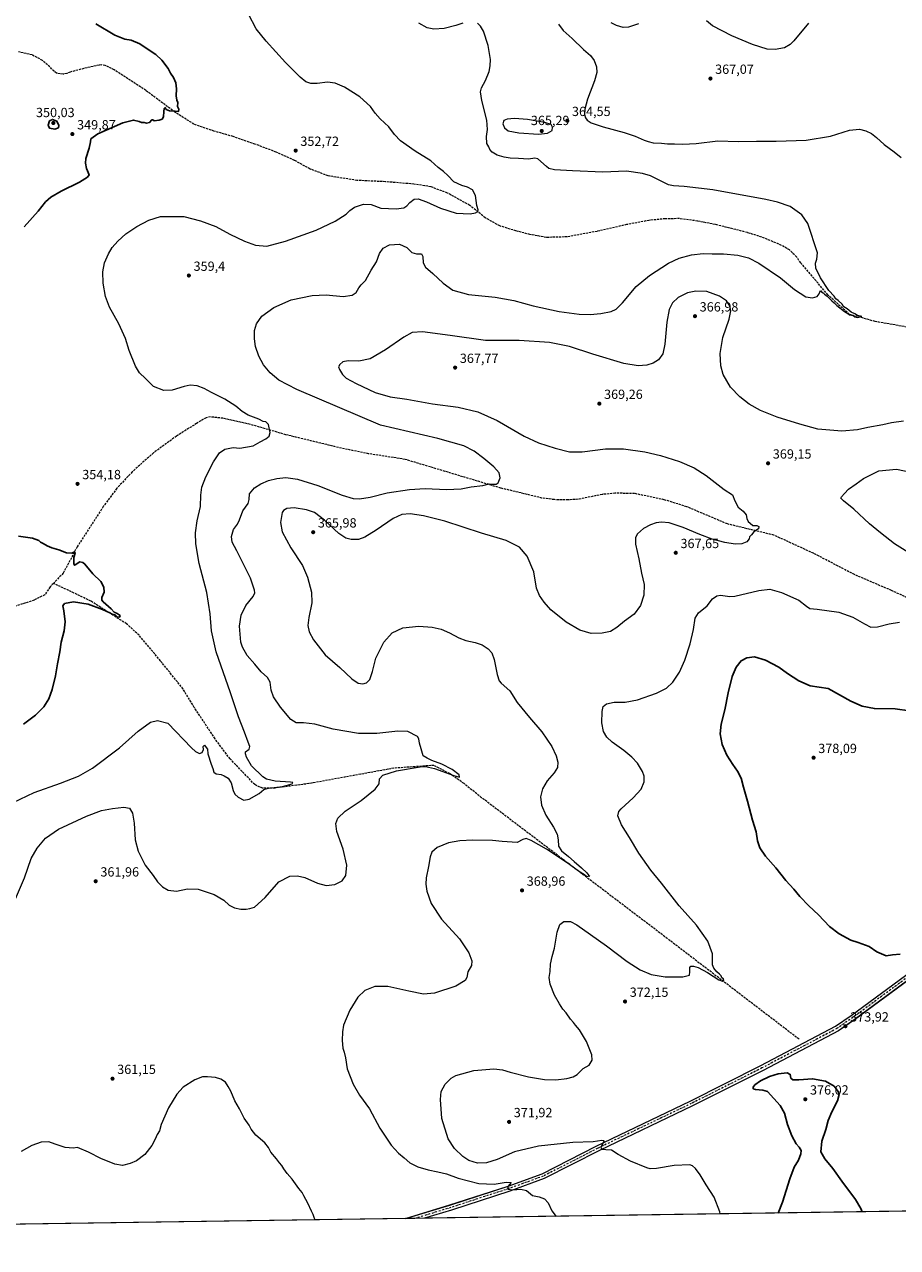
# Model space of a CAD drawing. Units: metres. Extents: x 600962 to 604419, y 4706032 to 4708395.
# Drawn here: x 602187 to 602845, y 4706032 to 4706953 of the extents above; entities that cross this region are included whole.
import ezdxf

# ---------------------------------------------------------------- set-up
doc = ezdxf.new("R2010")
doc.units = ezdxf.units.M
doc.header["$MEASUREMENT"] = 0
doc.linetypes.add('DGN Style 3', pattern=[2.307223, 1.648017, -0.659207])
doc.linetypes.add('DGN Style 4', pattern=[2.638475, 1.318413, -0.659207, 0.001648, -0.659207])
for name, color, linetype, lineweight in [('Comarca CxS', 21, 'Continuous', 0), ('Comunidad Autónoma CxS', 142, 'Continuous', 0), ('Corriente artificial lineal', 4, 'DGN Style 3', 13), ('Cultivos herbáceos CxS', 92, 'Continuous', 0), ('Curva de nivel maestra', 30, 'Continuous', 30), ('Curva de nivel normal', 30, 'Continuous', 0), ('Municipio CxS', 4, 'Continuous', 0), ('Núcleo urbano CxS', 7, 'Continuous', 0), ('Pista no pavimentada Cxs', 111, 'Continuous', 0), ('Pista no pavimentada eje', 91, 'DGN Style 4', 0), ('Provincia CxS', 1, 'Continuous', 0), ('Punto de cota en terreno', 7, 'Continuous', 0), ('Rótulo de punto de cota en terreno', 7, 'Continuous', 0)]:
    doc.layers.add(name, color=color, linetype=linetype, lineweight=lineweight)
doc.styles.add('Style-Arial', font='txt')

# ---------------------------------------------------------------- blocks, each defined once
blk = doc.blocks.new('*U6')
at = {"layer": 'Cultivos herbáceos CxS', "color": 92, "linetype": 'Continuous', "lineweight": 0}
blk.add_polyline3d([(603492.6127, 4706068.3647, 391.0056), (602149.6511, 4706048.5595, 360.4201)], dxfattribs=at)
blk = doc.blocks.new('5PATER')
at = {"layer": 'Núcleo urbano CxS', "linetype": 'Continuous', "lineweight": 0}
h = blk.add_hatch(color=51, dxfattribs=at)
edge = h.paths.add_edge_path()
edge.add_ellipse((0, 0), major_axis=(-0.11, -0.111), ratio=0.999422, start_angle=0, end_angle=360)
blk = doc.blocks.new('*U20')
at = {"layer": 'Pista no pavimentada Cxs', "color": 111, "linetype": 'Continuous', "lineweight": 0}
for points in [[(602139.7682, 4706048.4137, 360.0779), (602135.8968, 4706048.3566, 359.8685), (602132.4701, 4706053.4101, 359.8699), (602131.2001, 4706055.8501, 359.8541), (602118.2601, 4706077.2401, 360.2296), (602114.0101, 4706085.0801, 360.2738), (602112.1201, 4706089.7101, 360.4526), (602108.7301, 4706100.4201, 360.5319), (602106.1501, 4706110.2901, 360.6097), (602104.0301, 4706120.0601, 360.6573), (602100.4201, 4706139.6201, 360.8225), (602097.3801, 4706150.7401, 360.9597), (602095.4201, 4706156.7201, 360.8313), (602091.5301, 4706166.7701, 360.9646), (602087.3701, 4706175.4701, 361.0701), (602084.8601, 4706179.8001, 360.9994), (602065.8801, 4706206.9201, 360.9659), (602034.0801, 4706251.7601, 359.4736), (602025.3701, 4706262.0001, 359.168), (602005.0401, 4706284.0501, 358.5261), (601998.3501, 4706291.7501, 358.2015), (601985.9501, 4706307.4301, 357.5532), (601965.0701, 4706335.3101, 356.9504), (601951.8401, 4706350.2201, 356.6667), (601946.3901, 4706356.9901, 356.4663), (601940.7001, 4706365.1901, 356.1098), (601936.7201, 4706372.6501, 355.5736), (601932.9101, 4706382.2801, 354.8932), (601930.2801, 4706390.7201, 354.2672), (601928.0201, 4706400.8601, 353.4742), (601927.3501, 4706405.7901, 353.0058), (601926.9901, 4706414.0201, 352.1921), (601927.1601, 4706419.2601, 351.6759), (601928.9701, 4706439.2101, 349.7178), (601931.2901, 4706453.9801, 348.4955), (601933.3601, 4706470.2901, 347.2988), (601934.0901, 4706481.6401, 346.746), (601934.0601, 4706491.6301, 346.3492), (601932.9401, 4706513.2501, 345.708), (601930.3801, 4706545.9201, 344.628), (601927.6901, 4706570.6401, 343.9327), (601924.8901, 4706590.0801, 343.5293), (601922.1701, 4706604.6601, 343.3798), (601919.9901, 4706614.2901, 343.1877), (601906.2001, 4706668.5401, 342.5369), (601897.4001, 4706704.7101, 342.2214), (601893.4801, 4706713.9301, 342.2309), (601891.2601, 4706717.6601, 342.2323), (601880.3401, 4706730.7701, 342.0805), (601877.2301, 4706734.6901, 342.095), (601875.1301, 4706737.9801, 342.0998), (601874.0001, 4706740.7401, 342.1371), (601873.2301, 4706742.6001, 342.1774), (601871.1101, 4706749.7701, 342.4174), (601870.2401, 4706753.8201, 342.4866), (601869.6401, 4706758.7801, 342.582), (601869.5601, 4706768.6401, 342.8223), (601870.2601, 4706784.3401, 343.3414), (601874.1301, 4706823.5901, 344.5195), (601874.3001, 4706855.0401, 345.0412), (601874.3501, 4706876.1301, 345.523), (601875.2501, 4706896.1101, 345.64), (601876.5301, 4706905.0201, 345.5763), (601878.4501, 4706913.8101, 345.394), (601882.3401, 4706927.2101, 344.7396), (601888.0201, 4706945.6101, 344.0253), (601886.5801, 4706947.8001, 343.9714), (601893.6001, 4706950.2201, 344.0468), (601892.5501, 4706945.1401, 344.0985), (601886.2601, 4706925.9101, 344.7477), (601882.4601, 4706912.8001, 345.3888), (601880.6001, 4706904.2901, 345.5758), (601879.3701, 4706895.7301, 345.6522), (601878.4701, 4706874.9301, 345.4234), (601878.4301, 4706854.6901, 344.9487), (601878.4601, 4706828.4401, 344.4336), (601877.5601, 4706815.2901, 344.2192), (601874.3801, 4706784.0401, 343.4034), (601873.6901, 4706768.5701, 342.9547), (601873.7601, 4706759.1301, 342.7098), (601875.1501, 4706750.6901, 342.5031), (601877.1301, 4706744.0001, 342.4161), (601879.0901, 4706739.3601, 342.3085), (601880.5601, 4706737.1501, 342.2742), (601894.6501, 4706720.0401, 342.2518), (601897.2001, 4706715.7601, 342.2341), (601902.2301, 4706702.9601, 342.2166), (601910.2201, 4706669.5301, 342.714), (601924.0101, 4706615.2501, 343.4113), (601926.2101, 4706605.5001, 343.5459), (601928.9701, 4706590.7501, 343.7245), (601931.7901, 4706571.1501, 344.0394), (601934.4901, 4706546.3101, 344.7554), (601936.7201, 4706518.5101, 345.6035), (601938.1901, 4706491.7401, 346.4884), (601938.1601, 4706480.0901, 346.9585), (601936.9601, 4706465.1501, 347.7088), (601935.3801, 4706453.3801, 348.5711), (601933.0601, 4706438.6101, 349.828), (601931.2801, 4706419.0101, 351.5854), (601931.1201, 4706414.0401, 352.0805), (601931.4701, 4706406.2301, 352.9222), (601933.1201, 4706396.4201, 353.8228), (601934.8401, 4706389.7701, 354.4568), (601936.8101, 4706383.6801, 354.9268), (601940.4801, 4706374.3801, 355.6373), (601944.2201, 4706367.3501, 356.139), (601949.9501, 4706359.1401, 356.6261), (601955.0001, 4706352.8901, 356.8743), (601968.2701, 4706337.9301, 357.0089), (601989.2201, 4706309.9501, 357.4527), (602001.6301, 4706294.2701, 358.1995), (602003.5601, 4706292.1501, 358.3669), (602030.9401, 4706261.9501, 359.2759), (602037.3501, 4706254.2801, 359.5971), (602074.4501, 4706201.9201, 361.4691), (602088.3801, 4706181.9601, 361.3699), (602093.1201, 4706173.1401, 361.289), (602095.7401, 4706167.4301, 361.2272), (602099.3201, 4706158.1001, 361.2175), (602101.3301, 4706151.9301, 361.1702), (602104.4501, 4706140.5401, 361.1604), (602108.0801, 4706120.8701, 361.0972), (602110.1701, 4706111.2401, 360.9285), (602112.7001, 4706101.5701, 360.861), (602116.0101, 4706091.1301, 360.7272), (602117.9201, 4706086.5101, 360.6919), (602121.8501, 4706079.2801, 360.5604), (602128.2601, 4706068.5301, 360.2986), (602136.6301, 4706054.4801, 360.0913)], [(603138.7511, 4706447.0315, 375.9672), (603143.1081, 4706439.1045, 376.4238), (603139.2473, 4706441.0211, 376.2199), (603135.2785, 4706441.0871, 376.0798), (603132.5007, 4706439.4949, 376.0402), (603098.3091, 4706415.2317, 375.6842), (603039.7073, 4706370.7567, 376.1484), (602979.2427, 4706326.9623, 376.3202), (602876.3917, 4706250.2373, 374.7613), (602812.5335, 4706203.2537, 373.9173), (602800.5039, 4706194.8999, 373.8611), (602743.8245, 4706165.0685, 374.1785), (602690.5427, 4706138.2621, 373.1397), (602620.4759, 4706104.7545, 369.8405), (602578.9385, 4706083.5039, 366.7083), (602552.9137, 4706074.0839, 364.8964), (602509.0501, 4706059.7807, 362.8391), (602488.6662, 4706053.5591, 362.3517), (602474.268, 4706053.3468, 362.2247), (602507.8461, 4706063.5953, 363.0731), (602551.6127, 4706077.8671, 365.138), (602577.3405, 4706087.1795, 366.8642), (602618.0781, 4706108.0409, 369.9236), (602688.7807, 4706141.8533, 373.149), (602741.9939, 4706168.6253, 374.0912), (602798.4239, 4706198.3253, 373.8606), (602810.2069, 4706206.5079, 373.9382), (602874.0105, 4706253.4515, 374.9385), (602976.8735, 4706330.1853, 376.0084), (603037.3247, 4706373.9701, 375.915), (603095.9419, 4706418.4567, 375.5269), (603130.0381, 4706442.6521, 375.8285), (603131.3423, 4706443.7677, 375.8126), (603134.6831, 4706448.4293, 375.7205), (603135.6547, 4706454.0683, 375.5512)]]:
    blk.add_polyline3d(points, close=True, dxfattribs=at)

msp = doc.modelspace()

# ---------------------------------------------------------------- linework, layer by layer
at = {"layer": 'Comarca CxS', "color": 21, "linetype": 'Continuous', "lineweight": 0}
msp.add_3dface([(604419.23, 4706082.03), (600995.59, 4706031.54), (600962.06, 4708344.77), (604384.56, 4708395.27)], dxfattribs=at)
at = {"layer": 'Comunidad Autónoma CxS', "color": 142, "linetype": 'Continuous', "lineweight": 0}
msp.add_3dface([(604419.23, 4706082.03), (600995.59, 4706031.54), (600962.06, 4708344.77), (604384.56, 4708395.27)], dxfattribs=at)
at = {"layer": 'Corriente artificial lineal', "color": 4, "linetype": 'DGN Style 3', "lineweight": 13}
for points in [[(602859.14, 4706723.98, 362.28), (602828.29, 4706729.39, 361.22), (602808.81, 4706734.8, 360.37), (602792.58, 4706749.41, 360.04), (602772.55, 4706773.23, 359.01), (602772.12, 4706773.59, 359.03), (602769.1, 4706777.94, 359.11), (602763.71, 4706783.32, 359.06), (602757.71, 4706786.78, 358.97), (602744.9, 4706792.17, 358.81), (602732.09, 4706796.44, 358.79), (602707.58, 4706802.54, 358.44), (602694.47, 4706805.08, 358.4), (602680.84, 4706806.93, 358.33), (602670.11, 4706806.81, 358.24), (602657.76, 4706805.6, 358.1), (602640.89, 4706802.39, 357.8), (602618.63, 4706797.35, 357.08), (602596.09, 4706793.17, 356.57), (602580.55, 4706792.72, 356.39), (602568.08, 4706795, 356.19), (602557.5, 4706797.69, 355.94), (602545.33, 4706801.42, 355.78), (602534.39, 4706807.54, 355.37), (602522.85, 4706816.92, 354.58), (602505.94, 4706826.21, 354.17), (602493.34, 4706830.96, 353.68), (602480.58, 4706832.95, 353.27), (602459.24, 4706834.72, 353), (602437.76, 4706835.76, 352.9), (602416.15, 4706839.13, 352.77), (602402.54, 4706844.32, 352.69), (602390.69, 4706850.81, 352.58), (602376.94, 4706857.02, 352.23), (602360.87, 4706863.1, 352.07), (602344.51, 4706868.75, 351.78), (602330.02, 4706872.94, 351.35), (602314.93, 4706878.04, 350.72), (602300.62, 4706887.16, 350.16), (602278.68, 4706903.46, 349.7), (602254.85, 4706919.04, 349.41), (602248.05, 4706922.44, 349.23), (602245.29, 4706922.75, 349.18), (602243.4, 4706922.62, 349.14), (602231.91, 4706920.1, 348.86), (602221.73, 4706917.42, 348.59), (602219.1, 4706916.28, 348.52), (602216.34, 4706915.72, 348.44), (602211.41, 4706916.49, 348.3), (602209.53, 4706917.95, 348.19), (602206.36, 4706921.32, 348.06), (602200.74, 4706926.16, 347.92), (602192.93, 4706930.29, 347.67), (602182.64, 4706932.55, 347.42)], [(602867.15, 4706514.55, 368.47), (602840.53, 4706526.67, 367.61), (602812.6, 4706538.66, 366.88), (602781.8, 4706554.73, 366.23), (602751.87, 4706568.4, 365.4), (602716.94, 4706576.81, 364.65), (602686.26, 4706589.84, 363.73), (602669.31, 4706595.06, 363.18), (602646.98, 4706599.74, 362.78), (602632.17, 4706600.01, 362.59), (602622.58, 4706599.07, 362.42), (602604.69, 4706595.43, 361.81), (602596.7, 4706594.92, 361.48), (602586.54, 4706595.15, 361.16), (602577.11, 4706596.38, 360.94), (602546.18, 4706603.85, 360.37), (602474.04, 4706625.48, 358.64), (602446.48, 4706629.77, 358.04), (602426.18, 4706633.86, 357.5), (602384.23, 4706644.08, 356.44), (602357.43, 4706651.84, 355.01), (602336.7, 4706656.51, 354.08), (602327.41, 4706657.46, 353.72), (602324.07, 4706656.9, 353.56), (602316.92, 4706652.61, 353.19), (602301.74, 4706643, 353.11), (602284.36, 4706630.36, 352.37), (602268.41, 4706616.11, 351.84), (602256.84, 4706603.72, 351.59), (602246.56, 4706589.86, 352.21), (602226.86, 4706559.53, 350.54), (602216.39, 4706539.71, 349.79), (602209.06, 4706532.08, 349.64)], [(602209.06, 4706532.08, 349.64), (602206.48, 4706529.39, 349.55), (602202.46, 4706523.32, 349.42), (602194.46, 4706519.44, 349.32), (602175.41, 4706513.13, 348.83)], [(602770.85, 4706188.51, 373.5), (602669.78, 4706265.77, 368.46), (602531.67, 4706370.54, 361.97), (602518.44, 4706381.13, 361.1), (602507.85, 4706388.54, 360.31), (602495.68, 4706394.89, 360.11), (602465.52, 4706392.77, 359.5), (602401.49, 4706381.13, 356.21), (602375.98, 4706377.82, 354.54), (602366.69, 4706377.75, 354.76), (602362.2, 4706379.53, 354.72), (602360.75, 4706380.41, 354.68), (602342.18, 4706399.73, 354.13), (602330.83, 4706414.92, 353.54), (602315.19, 4706438.57, 353.33), (602306.73, 4706452.44, 352.92), (602289.77, 4706473.63, 351.69), (602273.66, 4706492.93, 351.27), (602264.15, 4706501.57, 350.88), (602237.24, 4706518.68, 350.06), (602209.06, 4706532.08, 349.64)]]:
    msp.add_polyline3d(points, dxfattribs=at)
at = {"layer": 'Cultivos herbáceos CxS', "color": 92, "linetype": 'Continuous', "lineweight": 0, "extrusion": (-0.005097, -7.51675e-05, 0.999987), "elevation": -3062.18, "flags": 128}
msp.add_lwpolyline([(602962.34, 4706060.42), (602482.69, 4706053.34)], dxfattribs=at)
at = {"layer": 'Cultivos herbáceos CxS', "color": 92, "linetype": 'Continuous', "lineweight": 0, "extrusion": (-0.0056, -8.25843e-05, 0.999984), "elevation": -3400.12, "flags": 128}
msp.add_lwpolyline([(602466.85, 4706053.08), (602142.23, 4706048.29)], dxfattribs=at)
at = {"layer": 'Cultivos herbáceos CxS', "color": 92, "linetype": 'Continuous', "lineweight": 0, "extrusion": (-0.015538, -0.000228991, 0.999879), "elevation": -10076.65, "flags": 128}
msp.add_lwpolyline([(602414.37, 4706051.27), (602407.17, 4706051.16)], dxfattribs=at)
at = {"layer": 'Cultivos herbáceos CxS', "color": 92, "linetype": 'Continuous', "lineweight": 0, "extrusion": (-0.012859, -0.000189702, 0.999917), "elevation": -8277.87, "flags": 128}
msp.add_lwpolyline([(602443.51, 4706052.07), (602436.31, 4706051.97)], dxfattribs=at)
at = {"layer": 'Curva de nivel maestra', "color": 30, "linetype": 'Continuous', "lineweight": 30, "flags": 128}
for points, elevation in [([(602187.08, 4706800.79), (602197.51, 4706812.55), (602203.12, 4706819.65), (602207.16, 4706823.19), (602214.95, 4706827.57), (602228.69, 4706834.46), (602234.73, 4706838.22), (602235.88, 4706839.86), (602233.9, 4706844.66), (602233.29, 4706848.64), (602233.52, 4706852.34), (602235.9, 4706860.01), (602237.01, 4706864.68), (602237.19, 4706867.01), (602242.57, 4706870.71), (602261.39, 4706879.2), (602269.38, 4706881.15), (602273.58, 4706880.12), (602275.46, 4706879.27), (602277.46, 4706879.27), (602279.16, 4706878.87), (602281.53, 4706879.41), (602283.08, 4706881.27), (602283.85, 4706881.45), (602285.06, 4706880.53), (602288.71, 4706881.02), (602290.97, 4706881.98), (602291.87, 4706883.72), (602292.33, 4706887.7), (602292.36, 4706889.88), (602293.12, 4706890.62), (602294.08, 4706889.18), (602296.5, 4706888.08), (602300.72, 4706887.92), (602303.21, 4706887.65), (602303.54, 4706889.47), (602302.64, 4706891.45), (602302.84, 4706894.48), (602302.12, 4706896.26), (602301.46, 4706899.48), (602301.73, 4706904.71), (602301.21, 4706909.23), (602299.43, 4706913.24), (602297.21, 4706916.51), (602295.41, 4706919.94), (602290.78, 4706926.33), (602286.21, 4706930.6), (602281.81, 4706933.48), (602274.08, 4706938.69), (602267.6, 4706941.45), (602262.87, 4706942.29), (602255.33, 4706945.24), (602241, 4706953.61)], 350), ([(602210.03, 4706874.33), (602212.74, 4706875.45), (602213.21, 4706877.01), (602211.67, 4706880.38), (602208.22, 4706881.74), (602206.11, 4706880.5), (602205.17, 4706877.34), (602205.97, 4706875.15), (602210.03, 4706874.33)], 350), ([(602186.41, 4706425.99), (602195.5, 4706432.71), (602201.82, 4706439.1), (602205.45, 4706445.09), (602208.16, 4706452.06), (602210.64, 4706462.28), (602212.02, 4706471.39), (602213.82, 4706480.42), (602214.94, 4706487.76), (602217.14, 4706496.28), (602217.99, 4706503.14), (602217, 4706511.44), (602216.11, 4706515.04), (602217.49, 4706517), (602224.05, 4706518.05), (602235.17, 4706516.3), (602245.93, 4706512.48), (602249.26, 4706510.8), (602251.62, 4706509.83), (602253.25, 4706508.8), (602255.76, 4706507.98), (602257.14, 4706506.9), (602258.92, 4706506.68), (602259.31, 4706507.82), (602257.19, 4706509.37), (602254.83, 4706510.46), (602252.53, 4706512.75), (602246.6, 4706518.19), (602245.54, 4706519.5), (602245.44, 4706521.51), (602247.19, 4706525.45), (602247, 4706529.17), (602244.66, 4706533.36), (602238.83, 4706539.32), (602232.72, 4706546.59), (602231.3, 4706547.88), (602228.97, 4706548.21), (602225.52, 4706545.91), (602224.87, 4706545.7), (602224.34, 4706546.92), (602224.42, 4706551.54), (602225.33, 4706554.73), (602224.95, 4706555.7), (602222.88, 4706554.88), (602218.88, 4706554.96), (602213.21, 4706557.39), (602207.73, 4706558.9), (602204.29, 4706560.32), (602201.37, 4706562.05), (602199.3, 4706563.03), (602197.92, 4706564.33), (602193.37, 4706566.1), (602182.7, 4706567.54)], 350), ([(602847.08, 4706252.5), (602841.41, 4706252.2), (602836.42, 4706251.35), (602829.42, 4706254.3), (602823.76, 4706258.29), (602815.42, 4706261.44), (602809.95, 4706263.3), (602801.09, 4706268.02), (602793.84, 4706273.54), (602785.54, 4706282.25), (602778.3, 4706289), (602771.52, 4706296.2), (602766.95, 4706301.63), (602761.02, 4706308.04), (602753.5, 4706317.56), (602745.7, 4706326.51), (602741.29, 4706332.68), (602739.62, 4706337.97), (602738.5, 4706344.85), (602735.76, 4706353.62), (602732.1, 4706367.91), (602729.02, 4706378.5), (602727.2, 4706385.27), (602724.61, 4706390.61), (602720.93, 4706395.6), (602716.56, 4706402.55), (602713.05, 4706410.7), (602711.41, 4706418.62), (602712.21, 4706425.99), (602714.94, 4706436.8), (602717.56, 4706449.52), (602720.58, 4706461.8), (602723.5, 4706468.94), (602727.14, 4706473.68), (602731.44, 4706476.06), (602737.42, 4706476.68), (602745.69, 4706474.24), (602755.75, 4706468.82), (602762.1, 4706464.23), (602770.77, 4706458.54), (602779.26, 4706454.86), (602792.78, 4706452.78), (602809.82, 4706443.19), (602818.5, 4706439.42), (602827.64, 4706437.74), (602843.34, 4706437.47), (602854.22, 4706436.02)], 375), ([(602818.43, 4706058.42), (602817.49, 4706060.9), (602813.42, 4706067.76), (602803.1, 4706081.52), (602796.39, 4706091), (602790.22, 4706098.41), (602787.4, 4706103.76), (602788.12, 4706111.81), (602791.01, 4706120.58), (602792.94, 4706127.16), (602795.63, 4706133.83), (602799.84, 4706142.16), (602801.08, 4706146.76), (602800.33, 4706149.24), (602797.22, 4706153.09), (602790.81, 4706156.86), (602781.01, 4706158.74), (602770.6, 4706157.92), (602766.14, 4706157.92), (602764.69, 4706159.08), (602764.22, 4706161.97), (602761.91, 4706163.11), (602755.11, 4706162.49), (602748.69, 4706160.52), (602741.77, 4706157.13), (602737.6, 4706154.17), (602736.29, 4706152.29), (602736.37, 4706151.22), (602738.16, 4706150.63), (602743.63, 4706150.25), (602747.14, 4706149.2), (602756.62, 4706138.68), (602759.86, 4706132.92), (602762.23, 4706124.29), (602765.37, 4706115.76), (602768.68, 4706109.74), (602771, 4706107.06), (602772.39, 4706104.78), (602772.32, 4706102.12), (602770.41, 4706097.27), (602767.3, 4706092.2), (602763.93, 4706083.23), (602758.4, 4706065.66), (602755.07, 4706057.49)], 375)]:
    msp.add_lwpolyline(points, dxfattribs=dict(at, elevation=elevation))
at = {"layer": 'Curva de nivel normal', "color": 30, "linetype": 'Continuous', "lineweight": 0, "flags": 128}
for points, elevation in [([(602178.82, 4706366.93), (602194.58, 4706374.46), (602214.42, 4706381.58), (602228.01, 4706386.82), (602238.52, 4706392.88), (602258.78, 4706408.04), (602272.84, 4706420.67), (602282.2, 4706427.44), (602287.53, 4706428.82), (602295.19, 4706426.62), (602313.01, 4706408.23), (602316.03, 4706405.47), (602319.21, 4706403.93), (602321.17, 4706404.56), (602322.09, 4706406.94), (602321.75, 4706409.1), (602322.98, 4706410.22), (602324.05, 4706408.3), (602325.03, 4706407), (602325.44, 4706403.62), (602327.78, 4706395.74), (602329.18, 4706392.66), (602329.81, 4706389.9), (602331.75, 4706388.47), (602335.5, 4706387.95), (602337.6, 4706386.9), (602340.83, 4706385.14), (602343.07, 4706381.7), (602344.46, 4706376), (602345.68, 4706373.11), (602348.33, 4706370.98), (602352.62, 4706368.78), (602356.51, 4706369.36), (602363.97, 4706373.76), (602367.66, 4706376.73), (602371.21, 4706377.72), (602381.67, 4706378.86), (602388.99, 4706380.9), (602389.52, 4706381.88), (602387.75, 4706382.18), (602376.01, 4706382.92), (602369.59, 4706384.56), (602366.75, 4706386.26), (602358.29, 4706394.53), (602354.4, 4706400.99), (602353.68, 4706403.64), (602353.82, 4706405.21), (602356.51, 4706407.1), (602357.07, 4706409.2), (602355.66, 4706412.49), (602353.04, 4706419.86), (602348.46, 4706431.43), (602342.34, 4706449.49), (602331.74, 4706480.5), (602328.13, 4706496.36), (602327.04, 4706509.22), (602324.53, 4706525.08), (602318.96, 4706547.07), (602316.26, 4706561.85), (602316.05, 4706570.14), (602317.38, 4706579.26), (602319.9, 4706590.03), (602320.01, 4706598.53), (602320.82, 4706604.65), (602323.9, 4706612.46), (602329.69, 4706623.77), (602334.3, 4706630.45), (602338.3, 4706633.28), (602344.57, 4706634.47), (602349.51, 4706633.85), (602359.51, 4706635.78), (602364.87, 4706638.83), (602369.08, 4706641.08), (602371.65, 4706642.99), (602372.37, 4706645.78), (602371.05, 4706651.74), (602369.16, 4706653.76), (602367.18, 4706654.13), (602363.76, 4706655.79), (602355.85, 4706658.82), (602351.25, 4706661.54), (602346.6, 4706665.48), (602338.26, 4706670.79), (602328.1, 4706675.96), (602322.69, 4706678.92), (602317.25, 4706680.93), (602312.17, 4706681.4), (602307.6, 4706680.46), (602298.52, 4706677.72), (602292.26, 4706677.45), (602284.33, 4706680.32), (602278.38, 4706686.45), (602273.79, 4706690.78), (602270.8, 4706695.65), (602266.14, 4706707.65), (602263.34, 4706716.51), (602258.4, 4706727.57), (602251.32, 4706740.27), (602248.39, 4706748.18), (602246.63, 4706758.36), (602246.17, 4706766.74), (602247.54, 4706773.54), (602250.41, 4706780.41), (602253.21, 4706785.16), (602257.48, 4706789.95), (602263.6, 4706795.38), (602271.79, 4706800.96), (602280.9, 4706805.85), (602289.75, 4706808.52), (602307.19, 4706808.57), (602319.75, 4706805.33), (602331.44, 4706800.98), (602341.87, 4706795.22), (602352.89, 4706790.01), (602361.27, 4706786.96), (602369.85, 4706786.2), (602383.91, 4706789.85), (602406.9, 4706798.29), (602421.32, 4706805.02), (602429.55, 4706810.35), (602432.44, 4706813.09), (602436, 4706815.53), (602442.66, 4706817.85), (602448.36, 4706817.46), (602455.76, 4706814.8), (602467.41, 4706814.26), (602473.06, 4706815.06), (602475.22, 4706816.45), (602477.49, 4706819.02), (602480.83, 4706821.48), (602483.82, 4706821.96), (602490.06, 4706819.59), (602500.68, 4706814.74), (602512.52, 4706811.06), (602523.04, 4706810.57), (602527.07, 4706811.18), (602528.85, 4706812.38), (602529.07, 4706813.52), (602528.07, 4706816.94), (602527.16, 4706824.36), (602524.87, 4706828.72), (602521.15, 4706830.69), (602516.66, 4706831.87), (602510.66, 4706834.62), (602506.21, 4706839.33), (602502.93, 4706842.48), (602499.06, 4706845.46), (602493.53, 4706850.54), (602481.71, 4706857.76), (602470.49, 4706865.67), (602465.92, 4706870.44), (602461.7, 4706876.22), (602455.29, 4706882.01), (602451.36, 4706886.34), (602447.94, 4706891.32), (602439.85, 4706898.69), (602428.43, 4706906), (602421.38, 4706909.13), (602415.6, 4706909.82), (602407.75, 4706908.83), (602403.1, 4706908.76), (602399.34, 4706910.07), (602394.86, 4706913.52), (602384, 4706924.49), (602369.29, 4706940.58), (602361.92, 4706950.01), (602356.08, 4706961.13)], 355), ([(602179.82, 4706292.58), (602187.23, 4706310.16), (602192.2, 4706324.62), (602196.7, 4706332.5), (602203.04, 4706339.94), (602212.88, 4706346.87), (602233.86, 4706356.71), (602245.14, 4706360.82), (602253.52, 4706362.43), (602262.08, 4706363.47), (602266.3, 4706362.56), (602268.54, 4706358.78), (602269.88, 4706351.44), (602270.74, 4706338.78), (602272.77, 4706330.12), (602278.09, 4706319.79), (602284.18, 4706311.79), (602287.48, 4706307.1), (602291.12, 4706303.29), (602295.51, 4706300.76), (602301.75, 4706300.06), (602309.97, 4706301.93), (602318, 4706301.59), (602330.14, 4706297.6), (602337.46, 4706293.24), (602341.34, 4706289.66), (602345.5, 4706287.5), (602350.27, 4706286.56), (602354.26, 4706286.58), (602357.06, 4706287.13), (602360.49, 4706288.16), (602368.69, 4706295.31), (602378.78, 4706307.12), (602387.18, 4706311.36), (602392.84, 4706311.74), (602398.5, 4706310.3), (602408, 4706306.13), (602414.5, 4706304.39), (602421, 4706305), (602426.55, 4706307.96), (602429.32, 4706311.94), (602430.16, 4706319.79), (602427.31, 4706331.78), (602422.61, 4706345.11), (602421.9, 4706351.05), (602423.38, 4706355), (602428.78, 4706360.37), (602440.83, 4706368.49), (602451.4, 4706377.09), (602454.37, 4706380.96), (602454.86, 4706384.68), (602457.3, 4706387.4), (602467.52, 4706390.84), (602485.48, 4706393.73), (602489.44, 4706393.94), (602496.24, 4706392.53), (602510.81, 4706387.23), (602515.11, 4706386.08), (602514.88, 4706387.68), (602509.58, 4706391.72), (602501.82, 4706395.77), (602494.17, 4706398.68), (602490.78, 4706400.3), (602487.66, 4706402.16), (602486.09, 4706407.46), (602484.98, 4706411.61), (602484.48, 4706415.02), (602483.41, 4706416.77), (602476.16, 4706420.43), (602468.49, 4706420.67), (602452.83, 4706418.89), (602438.96, 4706418.87), (602419.7, 4706422.1), (602405.99, 4706426.05), (602397.58, 4706427.06), (602391.86, 4706426.92), (602387.87, 4706429.45), (602380.15, 4706438.65), (602374.93, 4706446.46), (602373.2, 4706451.63), (602372.33, 4706457.53), (602370.39, 4706461.1), (602365.55, 4706465.41), (602360.84, 4706471.14), (602355, 4706477.8), (602351.45, 4706484.07), (602350.21, 4706487.84), (602349.26, 4706499.83), (602350.58, 4706508.12), (602354.04, 4706515.26), (602359.46, 4706522.09), (602360.74, 4706524.91), (602360.48, 4706526.82), (602357.48, 4706536.05), (602353.43, 4706544), (602347.25, 4706556.47), (602343.77, 4706563.06), (602343.13, 4706567.43), (602344.74, 4706572.74), (602347.73, 4706576.71), (602349.34, 4706579.96), (602351.69, 4706586.71), (602355.71, 4706592.34), (602356.59, 4706595.24), (602356.68, 4706599.56), (602360.45, 4706604.04), (602365.22, 4706607.06), (602371.13, 4706609.51), (602377.34, 4706611.14), (602384.22, 4706611.81), (602392.9, 4706610.7), (602408.25, 4706605.82), (602426.58, 4706598.5), (602434.86, 4706595.93), (602439.78, 4706595.76), (602447.62, 4706597.13), (602460.48, 4706600.17), (602477.33, 4706602.88), (602489.11, 4706603.49), (602505.13, 4706602.82), (602516.31, 4706603.22), (602523.88, 4706604.78), (602532.58, 4706605.83), (602537.33, 4706607.15), (602539.58, 4706606.74), (602542.6, 4706606.77), (602544.13, 4706607.81), (602545.55, 4706611.59), (602545.01, 4706615.25), (602540.81, 4706619.86), (602533.34, 4706626.13), (602526.01, 4706631.6), (602518.28, 4706635.82), (602498.65, 4706641.32), (602455.39, 4706651.28), (602392.46, 4706678.15), (602378.85, 4706685.3), (602372.25, 4706690.6), (602367.38, 4706696.82), (602363.82, 4706703.32), (602361.34, 4706710.45), (602360.45, 4706716.44), (602360.6, 4706722.65), (602362.06, 4706727.71), (602366.17, 4706733.33), (602375, 4706740.03), (602388.16, 4706745.72), (602403.94, 4706749.11), (602414.61, 4706749.44), (602427.4, 4706748.3), (602434.15, 4706749.15), (602437.24, 4706751.36), (602439.13, 4706754.7), (602440.98, 4706757.03), (602444.07, 4706760.36), (602448.42, 4706768.18), (602452.6, 4706774.31), (602454.75, 4706780.52), (602457.38, 4706784.72), (602462.19, 4706787.07), (602469.93, 4706787.8), (602475.22, 4706785.06), (602479.04, 4706781.45), (602482.54, 4706780.36), (602486.42, 4706780.47), (602487.51, 4706778.36), (602487.55, 4706773.68), (602489.39, 4706770.27), (602494.94, 4706765.6), (602502.7, 4706758.32), (602509.88, 4706753.04), (602521.91, 4706749.75), (602541.95, 4706747.84), (602555.91, 4706745.19), (602570.54, 4706741.24), (602590.08, 4706737.02), (602605.24, 4706735), (602613.43, 4706734.73), (602621.44, 4706735.39), (602629.37, 4706736.96), (602633.17, 4706738.63), (602637.74, 4706743.35), (602648.13, 4706755.69), (602658.18, 4706764.11), (602672.54, 4706773.36), (602680.44, 4706777.19), (602689.78, 4706779.64), (602698.5, 4706780.59), (602705.42, 4706780.31), (602713.83, 4706780.44), (602724.74, 4706779.28), (602732.86, 4706777.45), (602740.48, 4706773.41), (602756.89, 4706762.22), (602767.41, 4706753.62), (602775.95, 4706747.95), (602781.06, 4706747.18), (602784.59, 4706748.27), (602786, 4706750.22), (602787.1, 4706752.86), (602787.86, 4706751.81), (602789.13, 4706751.07), (602790.1, 4706750.04), (602791.95, 4706748.56), (602795.61, 4706744.88), (602797.44, 4706743.38), (602799.41, 4706741.35), (602805.03, 4706736.98), (602807.54, 4706735.5), (602808.85, 4706734.46), (602811.55, 4706733.83), (602812.9, 4706732.85), (602814.76, 4706732.38), (602818.3, 4706733.1), (602814.8, 4706734.04), (602812.86, 4706735.14), (602810.16, 4706736.49), (602807.13, 4706738.93), (602804.69, 4706740.36), (602803.4, 4706742.34), (602800.41, 4706745.35), (602798.66, 4706746.6), (602797.28, 4706748.55), (602793.26, 4706752.87), (602786.92, 4706762.19), (602783.63, 4706769.56), (602783.32, 4706773.25), (602784.28, 4706776.38), (602784.76, 4706781.03), (602777.6, 4706803.13), (602772.99, 4706809.73), (602764.15, 4706816.07), (602754.52, 4706819.38), (602745.77, 4706821.35), (602706.02, 4706828.65), (602684.29, 4706831.07), (602676.35, 4706831.52), (602672.61, 4706832.5), (602658.88, 4706839.1), (602653.02, 4706840.93), (602640.8, 4706842.69), (602623.11, 4706841.99), (602600.14, 4706843.06), (602586.53, 4706843.58), (602582.29, 4706844.78), (602580.52, 4706846.18), (602574.03, 4706851.92), (602571.76, 4706852.42), (602567.08, 4706851.84), (602559.42, 4706852.19), (602553.09, 4706852.52), (602548.62, 4706853.12), (602543.48, 4706854.84), (602539.71, 4706856.97), (602537.94, 4706859.01), (602537.04, 4706861.01), (602535.5, 4706863.66), (602535.28, 4706868.81), (602536.15, 4706874.01), (602535.52, 4706881.04), (602531.8, 4706895.98), (602530.86, 4706902.4), (602531.5, 4706905.44), (602534.49, 4706911.03), (602537.3, 4706917.76), (602538.18, 4706922.01), (602538.32, 4706926.75), (602536.63, 4706937.38), (602533.1, 4706948.13), (602530.9, 4706952.04), (602528.52, 4706954.21)], 360), ([(602517.54, 4706954.2), (602512.15, 4706952.39), (602503.48, 4706950.2), (602495.74, 4706949.67), (602490.55, 4706950.79), (602484.5, 4706954.34)], 360), ([(602589.57, 4706953.44), (602593.22, 4706948.64), (602599.8, 4706942.7), (602608.52, 4706934.48), (602613.66, 4706929.86), (602616.47, 4706926.09), (602618.27, 4706921.24), (602618.43, 4706917), (602616.62, 4706910.67), (602611.46, 4706897.03), (602609.45, 4706889.44), (602609.27, 4706885.37), (602609.91, 4706883), (602611.24, 4706881), (602614.29, 4706879.06), (602623.23, 4706876.01), (602639.03, 4706871.86), (602647.51, 4706869.01), (602654.12, 4706866.01), (602657.26, 4706865.1), (602660.85, 4706864.13), (602667.24, 4706863.8), (602671.73, 4706863.37), (602677.11, 4706863.34), (602683.41, 4706862.93), (602693.46, 4706863.52), (602709.76, 4706865.45), (602724.99, 4706864.98), (602738.8, 4706865.37), (602753.66, 4706865.34), (602776.16, 4706866.08), (602794.45, 4706869.03), (602808.95, 4706873.54), (602816.33, 4706874.28), (602821.1, 4706873.04), (602825.43, 4706870.99), (602829.25, 4706868.08), (602835.13, 4706862.69), (602842.62, 4706857.28), (602847.74, 4706853.04)], 365), ([(602649.79, 4706953.61), (602642.41, 4706951.26), (602638.27, 4706950.98), (602633.42, 4706952.41), (602629.42, 4706954.5)], 365), ([(602778.01, 4706954.21), (602766.98, 4706940.94), (602764.28, 4706938.13), (602760.03, 4706935.54), (602752.96, 4706934.44), (602746.79, 4706934.69), (602735.71, 4706938.06), (602720.28, 4706944.62), (602705.78, 4706952.32), (602701.12, 4706956)], 365), ([(602556.54, 4706882.41), (602550.83, 4706881.87), (602548.3, 4706880.77), (602547.57, 4706878.46), (602548.82, 4706875.29), (602551.64, 4706873.07), (602559.67, 4706871.46), (602574.58, 4706870.57), (602581.36, 4706871.22), (602584.72, 4706873.27), (602585.03, 4706875.79), (602584.02, 4706877.89), (602579.36, 4706879.39), (602566.17, 4706881.65), (602556.54, 4706882.41)], 365), ([(602849.55, 4706654.18), (602840.44, 4706653.08), (602833.98, 4706651.65), (602822.68, 4706649.46), (602814.88, 4706647.74), (602803.21, 4706646.76), (602785.1, 4706648.37), (602771.43, 4706652.04), (602754.43, 4706657.26), (602741.78, 4706662.36), (602733.38, 4706667.22), (602726.31, 4706672.58), (602719.29, 4706679.9), (602713.76, 4706689.58), (602711.86, 4706696.01), (602711.33, 4706705.28), (602713.4, 4706717.33), (602718.24, 4706731.05), (602719.57, 4706737.45), (602718.83, 4706741.14), (602716.14, 4706744.88), (602710.99, 4706748.37), (602701.34, 4706751.92), (602693.11, 4706752.36), (602686.91, 4706750.88), (602679.84, 4706747.37), (602675.42, 4706743.36), (602673.03, 4706738.44), (602671.26, 4706728.79), (602669.72, 4706712.38), (602668.18, 4706704.98), (602665.03, 4706700.59), (602661, 4706697.92), (602656.07, 4706696.45), (602649.68, 4706695.93), (602638.92, 4706697.83), (602615.41, 4706704.67), (602597.8, 4706710.56), (602582.9, 4706713.62), (602559.88, 4706715.06), (602534.58, 4706715.18), (602508, 4706718.8), (602487.22, 4706721.52), (602479.34, 4706721.2), (602473, 4706717.71), (602459.17, 4706707.99), (602447.69, 4706701.27), (602439.09, 4706699.52), (602431.1, 4706699.68), (602427.22, 4706699.01), (602424.88, 4706697.08), (602423.93, 4706695.18), (602424.48, 4706693.28), (602426.85, 4706689.5), (602429.73, 4706686.69), (602437.11, 4706682.58), (602451.55, 4706675.98), (602462.68, 4706672.61), (602475.21, 4706670.77), (602494.74, 4706667.3), (602514.12, 4706664.78), (602528.82, 4706661.44), (602543.48, 4706654.75), (602563.81, 4706643.08), (602574.54, 4706637.92), (602587.05, 4706633.84), (602597.97, 4706631.23), (602607.34, 4706631.12), (602625.02, 4706633.5), (602638.66, 4706633.5), (602654.59, 4706631.22), (602666.43, 4706628.54), (602680.78, 4706623.85), (602691.77, 4706619.16), (602700.9, 4706613.24), (602714.48, 4706602.74), (602720.82, 4706598.77), (602722.58, 4706594.26), (602725.06, 4706589.49), (602728.8, 4706586.37), (602731.14, 4706583.65), (602731.42, 4706581.05), (602732.48, 4706578.77), (602734.02, 4706577.32), (602736.13, 4706575.65), (602739.1, 4706575.64), (602740.61, 4706574.95), (602740.32, 4706573.24), (602736.75, 4706570.96), (602734.93, 4706568.62), (602733.56, 4706567.08), (602733.38, 4706565.54), (602731.53, 4706563.29), (602727.71, 4706561.87), (602722.77, 4706561.63), (602714.83, 4706562.75), (602705.44, 4706565.29), (602696.08, 4706568.79), (602683.47, 4706574.26), (602673.06, 4706577.58), (602667.28, 4706578.28), (602663.12, 4706577.75), (602658.88, 4706576.28), (602653.72, 4706573.35), (602649.22, 4706569.5), (602647.59, 4706566.74), (602647.62, 4706561.61), (602650.11, 4706550.58), (602652.27, 4706539.62), (602654.06, 4706531.08), (602653.86, 4706523.08), (602651.44, 4706515.32), (602646.57, 4706508.8), (602639.46, 4706503.58), (602633.46, 4706498.72), (602628.8, 4706495.86), (602622.58, 4706494.44), (602614.12, 4706494.28), (602605.76, 4706496.72), (602595.32, 4706502.79), (602583.83, 4706512.02), (602578.88, 4706517.95), (602575.18, 4706522.84), (602573, 4706528.56), (602570.98, 4706540.8), (602565.98, 4706552.52), (602560.24, 4706559.28), (602550.06, 4706564.31), (602531.68, 4706569.84), (602503.96, 4706578.88), (602487.86, 4706583.05), (602477.86, 4706584.36), (602471.49, 4706583.88), (602465.12, 4706580.9), (602452.35, 4706572.22), (602443.79, 4706566.97), (602438.83, 4706565.24), (602433.5, 4706565), (602429.27, 4706566), (602424.08, 4706569.61), (602413.26, 4706579.66), (602405.67, 4706585.4), (602399.84, 4706587.48), (602390.46, 4706588.88), (602384.94, 4706588.53), (602382.33, 4706587.02), (602381.31, 4706585.44), (602380.03, 4706577.87), (602381.44, 4706570.9), (602388.04, 4706558.94), (602396.67, 4706545.57), (602400.55, 4706536.79), (602403.41, 4706525.45), (602403.74, 4706517.49), (602401.42, 4706506.45), (602400.84, 4706500.42), (602401.8, 4706495.61), (602405.04, 4706489.54), (602413.77, 4706478.25), (602424.74, 4706468.66), (602433.83, 4706460.09), (602438.68, 4706456.95), (602442.22, 4706456.44), (602445.06, 4706457.14), (602447.36, 4706459.72), (602449.39, 4706465.76), (602452.05, 4706475.76), (602458.06, 4706487.76), (602464.4, 4706494.7), (602472.34, 4706498.44), (602484.48, 4706499.93), (602494.42, 4706499), (602501.13, 4706497.43), (602507.48, 4706494.83), (602514.48, 4706491.05), (602519.87, 4706488.96), (602526.83, 4706487.41), (602532.06, 4706485.62), (602536.71, 4706482.82), (602539.49, 4706479.73), (602541.09, 4706474.71), (602543.37, 4706463.32), (602544.95, 4706458.58), (602546.3, 4706456.92), (602552.86, 4706451.12), (602558.47, 4706442.33), (602567.89, 4706431.1), (602576.97, 4706420.14), (602584.51, 4706409.14), (602587.89, 4706402.13), (602589.21, 4706397.26), (602588.86, 4706393.23), (602586.38, 4706389.27), (602581.12, 4706383.27), (602577.51, 4706377.25), (602576.17, 4706371.14), (602576.79, 4706364.95), (602579.99, 4706357.47), (602585.96, 4706348.28), (602588.65, 4706343.12), (602589.47, 4706338.84), (602589.74, 4706333.98), (602591.9, 4706330.56), (602597.25, 4706326.24), (602601.35, 4706322.34), (602606.98, 4706317.63), (602610.95, 4706313.94), (602612.29, 4706312.28), (602613.29, 4706311.45), (602611.07, 4706310.9), (602609.31, 4706312.3), (602604.8, 4706315.12), (602596.88, 4706320.88), (602580.54, 4706331.87), (602568.95, 4706338.39), (602565.18, 4706339.73), (602562.81, 4706338.98), (602558.55, 4706336.9), (602547.08, 4706337.64), (602539.96, 4706338.26), (602525.02, 4706338.55), (602515.15, 4706338.02), (602506.82, 4706336.44), (602498.27, 4706333.07), (602494.22, 4706329.39), (602492.8, 4706325.86), (602491.65, 4706318.72), (602489.96, 4706310.16), (602489.55, 4706305.29), (602490.42, 4706300.14), (602493.64, 4706290.81), (602501.57, 4706278.94), (602514.97, 4706264.19), (602522.09, 4706253.54), (602524.36, 4706247.67), (602524.04, 4706244.19), (602521.36, 4706239.32), (602520.58, 4706235.16), (602519.36, 4706232.68), (602512.3, 4706228.46), (602496.15, 4706223.28), (602487.99, 4706222.48), (602476.85, 4706224.7), (602461, 4706228.34), (602451.16, 4706228.19), (602443.74, 4706225.31), (602438.29, 4706220.21), (602432.28, 4706210.48), (602427.71, 4706199.15), (602426.96, 4706194.15), (602426.58, 4706187.48), (602427.02, 4706181.82), (602428.14, 4706178.82), (602429.08, 4706174.48), (602430.44, 4706166.22), (602434.88, 4706154.76), (602439.75, 4706146.47), (602447.1, 4706136.14), (602454.94, 4706121.49), (602463.45, 4706108.7), (602469.05, 4706102.7), (602473.33, 4706099.21), (602477.6, 4706095.44), (602483.6, 4706092.24), (602491.47, 4706089.98), (602498.68, 4706088.71), (602505.25, 4706086.97), (602514.1, 4706083.8), (602529.55, 4706079.91), (602541.06, 4706079.41), (602550.15, 4706080.79), (602553.84, 4706080.58), (602551.53, 4706077.53), (602551.44, 4706075.44), (602555.26, 4706075.02), (602561.17, 4706075.53), (602565.59, 4706074.62), (602570.04, 4706070.88), (602574.94, 4706069.72), (602578.95, 4706068.26), (602581.94, 4706065.18), (602584.58, 4706059.28), (602587.87, 4706055.02)], 365), ([(602854.83, 4706554.37), (602842.68, 4706561.9), (602832.2, 4706570.12), (602823.84, 4706576.82), (602812.23, 4706587.87), (602804.33, 4706594.3), (602802.47, 4706596.24), (602802.78, 4706597.35), (602805.04, 4706599.69), (602808.24, 4706603.14), (602813.82, 4706607.06), (602819.54, 4706611.19), (602830.99, 4706616.96), (602844.43, 4706618.1), (602856.39, 4706615.58)], 370), ([(602711.52, 4706056.85), (602711.22, 4706058.57), (602706.86, 4706069.52), (602700.78, 4706078.7), (602696.43, 4706086.38), (602692.82, 4706091.06), (602690.58, 4706093.18), (602688.56, 4706093.83), (602676.67, 4706093.41), (602663.34, 4706091.04), (602658.78, 4706090.82), (602656.28, 4706091.54), (602643.83, 4706096.54), (602634.54, 4706101.58), (602629.51, 4706104.87), (602625.17, 4706105.08), (602622.22, 4706105.46), (602621.69, 4706107.49), (602623.65, 4706110.66), (602623.99, 4706112.07), (602622.28, 4706112.2), (602615.72, 4706111.31), (602600.31, 4706110.67), (602574.59, 4706107.95), (602556.49, 4706103.66), (602543.37, 4706097.96), (602535.25, 4706095.26), (602528.51, 4706095.16), (602521.98, 4706097.14), (602517.49, 4706100.07), (602511.22, 4706106.07), (602506.5, 4706113.39), (602501.77, 4706128.83), (602500.61, 4706143.12), (602501.24, 4706149.24), (602504.12, 4706154.76), (602508.82, 4706159.17), (602512.18, 4706161.16), (602525.93, 4706164.92), (602540.93, 4706166.13), (602547.51, 4706165.56), (602553.31, 4706163.61), (602566.91, 4706160.08), (602579.02, 4706158.14), (602587.55, 4706157.96), (602595.98, 4706158.96), (602600.76, 4706160.19), (602603.65, 4706162), (602608.2, 4706166.35), (602612.71, 4706168.94), (602615.11, 4706172.68), (602614.74, 4706176.82), (602610.79, 4706186.76), (602605.42, 4706195.59), (602602.47, 4706199.1), (602600.98, 4706201.14), (602598.63, 4706203.64), (602595.44, 4706208.46), (602592.94, 4706211.28), (602590.48, 4706215.27), (602586.56, 4706221.72), (602583.38, 4706229.95), (602582.69, 4706235.09), (602583.28, 4706239.47), (602583.59, 4706245.14), (602584.83, 4706250.8), (602586.66, 4706257.13), (602588.67, 4706269.13), (602590.52, 4706274.91), (602593.66, 4706277.3), (602598.6, 4706277.23), (602603.49, 4706274.74), (602613.64, 4706267.48), (602625.76, 4706258.98), (602641.46, 4706247.04), (602651.15, 4706240.77), (602659.44, 4706237.36), (602670.08, 4706235.43), (602683.19, 4706235.48), (602688.35, 4706236.9), (602688.52, 4706239.41), (602688.51, 4706242.57), (602689.32, 4706243.65), (602691.27, 4706243.69), (602694.79, 4706242.64), (602701.98, 4706238.85), (602710.55, 4706233.4), (602713.17, 4706232.29), (602714.13, 4706233.14), (602713.94, 4706234.09), (602712.78, 4706234.81), (602712.12, 4706236.23), (602710.93, 4706237.61), (602708.85, 4706239.29), (602706.63, 4706242), (602705.55, 4706244.7), (602705.66, 4706252.93), (602702.21, 4706262.52), (602693.62, 4706274.54), (602680.66, 4706289.06), (602667.12, 4706306.24), (602659.29, 4706315.85), (602650.16, 4706328.74), (602643.12, 4706340.63), (602637.17, 4706349.99), (602634.25, 4706356.78), (602635.14, 4706360.06), (602636.81, 4706362.11), (602645.99, 4706370.44), (602651.92, 4706377.02), (602654.18, 4706382.42), (602654.24, 4706386.76), (602652.94, 4706390.39), (602649.12, 4706396.44), (602644.86, 4706401.18), (602638.77, 4706406.15), (602630.09, 4706412.32), (602625.92, 4706416.13), (602623.41, 4706420.42), (602622.32, 4706426.88), (602622.62, 4706435.58), (602623.38, 4706439.16), (602625.76, 4706441.28), (602631.5, 4706442.52), (602639.79, 4706442.5), (602649.06, 4706444.3), (602663.53, 4706449.2), (602670.95, 4706453.06), (602675.74, 4706457.72), (602680.91, 4706465.09), (602684.91, 4706474.09), (602688.79, 4706486.49), (602691.29, 4706497.36), (602692.58, 4706505.82), (602695.09, 4706509.75), (602701.53, 4706515.08), (602705.78, 4706520.39), (602708.95, 4706522.72), (602711.67, 4706523.28), (602715.08, 4706522.7), (602718.76, 4706522.06), (602722.55, 4706522.45), (602740.47, 4706526.76), (602748.76, 4706527.74), (602757.62, 4706525.27), (602770.76, 4706519.41), (602776.4, 4706514.98), (602779.04, 4706513.07), (602784.54, 4706512.68), (602800.81, 4706510.4), (602811.52, 4706506.69), (602820.12, 4706501.52), (602825.09, 4706499.17), (602830.09, 4706499.22), (602838.73, 4706501.46), (602846.64, 4706502.76)], 370), ([(602406.2, 4706052.34), (602405.78, 4706053.45), (602404.83, 4706056.5), (602403.59, 4706058.96), (602400.78, 4706064.96), (602397.69, 4706070.5), (602396.36, 4706073.08), (602393.91, 4706076.01), (602388.81, 4706083.14), (602385.21, 4706087.35), (602382.62, 4706090.9), (602381.26, 4706093.4), (602379.33, 4706095.32), (602377.02, 4706098.35), (602372.8, 4706103.45), (602371.05, 4706107.03), (602368.36, 4706110.34), (602361.56, 4706116.13), (602358.06, 4706120.75), (602356.6, 4706123.84), (602352.76, 4706128.99), (602349.14, 4706136.04), (602345.72, 4706141.98), (602342.78, 4706149.35), (602340.64, 4706152.81), (602338.74, 4706156.08), (602335.3, 4706158.49), (602331.17, 4706159.72), (602325.14, 4706160.29), (602321.4, 4706160.11), (602315.52, 4706158.04), (602306.86, 4706152.4), (602302.1, 4706147.2), (602295.87, 4706136.82), (602290.23, 4706124.15), (602288.94, 4706119.58), (602287.33, 4706116.83), (602285.81, 4706113.16), (602283.1, 4706108.49), (602277.8, 4706101.66), (602271.66, 4706096.85), (602266.87, 4706094.9), (602261.2, 4706093.24), (602255.2, 4706094.44), (602249.87, 4706096.68), (602245.38, 4706098.35), (602235.59, 4706103.32), (602227.22, 4706106.95), (602223.88, 4706106.5), (602217.98, 4706106.93), (602210.38, 4706109.33), (602205.45, 4706111.25), (602199.91, 4706110.92), (602192.7, 4706108.54), (602184.62, 4706104.03)], 360)]:
    msp.add_lwpolyline(points, dxfattribs=dict(at, elevation=elevation))
at = {"layer": 'Municipio CxS', "color": 4, "linetype": 'Continuous', "lineweight": 0}
msp.add_3dface([(604419.23, 4706082.03), (600995.59, 4706031.54), (600962.06, 4708344.77), (604384.56, 4708395.27)], dxfattribs=at)
at = {"layer": 'Pista no pavimentada Cxs', "color": 111, "linetype": 'Continuous', "lineweight": 0, "extrusion": (-0.008818, -0.000130025, 0.999961), "elevation": -5562.48, "flags": 128}
msp.add_lwpolyline([(602468.44, 4706052.88), (602454.04, 4706052.66)], dxfattribs=at)
at = {"layer": 'Pista no pavimentada Cxs', "color": 111, "linetype": 'Continuous', "lineweight": 0}
for points in [[(602474.27, 4706053.35, 362.22), (602507.85, 4706063.6, 363.07), (602551.61, 4706077.87, 365.14), (602577.34, 4706087.18, 366.86), (602618.08, 4706108.04, 369.92), (602688.78, 4706141.85, 373.15), (602741.99, 4706168.63, 374.09), (602798.42, 4706198.33, 373.86), (602810.21, 4706206.51, 373.94), (602874.01, 4706253.45, 374.94), (602976.87, 4706330.19, 376.01), (603037.32, 4706373.97, 375.91), (603095.94, 4706418.46, 375.53), (603130.04, 4706442.65, 375.83), (603131.34, 4706443.77, 375.81), (603134.68, 4706448.43, 375.72), (603135.65, 4706454.07, 375.55)], [(603143.11, 4706439.1, 376.42), (603139.25, 4706441.02, 376.22), (603135.28, 4706441.09, 376.08), (603132.5, 4706439.49, 376.04), (603098.31, 4706415.23, 375.68), (603039.71, 4706370.76, 376.15), (602979.24, 4706326.96, 376.32), (602876.39, 4706250.24, 374.76), (602812.53, 4706203.25, 373.92), (602800.5, 4706194.9, 373.86), (602743.82, 4706165.07, 374.18), (602690.54, 4706138.26, 373.14), (602620.48, 4706104.75, 369.84), (602578.94, 4706083.5, 366.71), (602552.91, 4706074.08, 364.9), (602509.05, 4706059.78, 362.84), (602488.67, 4706053.56, 362.35)]]:
    msp.add_polyline3d(points, dxfattribs=at)
at = {"layer": 'Pista no pavimentada eje', "color": 91, "linetype": 'DGN Style 4', "lineweight": 0}
for points in [[(603138.4, 4706447.84, 375.92), (603136.44, 4706445.47, 375.94), (603131.27, 4706441.07, 375.94), (603097.13, 4706416.84, 375.65), (603038.52, 4706372.36, 376.04), (602978.06, 4706328.57, 376.18), (602875.2, 4706251.84, 374.89), (602811.37, 4706204.88, 373.95), (602799.46, 4706196.61, 373.89), (602742.91, 4706166.85, 374.08), (602689.66, 4706140.06, 373.14), (602619.57, 4706106.54, 369.9), (602618.87, 4706106.18, 369.86)], [(602618.87, 4706106.18, 369.86), (602578.14, 4706085.34, 366.8), (602552.26, 4706075.98, 365.02), (602508.45, 4706061.69, 362.98), (602481.47, 4706053.45, 362.35)]]:
    msp.add_polyline3d(points, dxfattribs=at)
at = {"layer": 'Provincia CxS', "color": 1, "linetype": 'Continuous', "lineweight": 0}
msp.add_3dface([(604419.23, 4706082.03), (600995.59, 4706031.54), (600962.06, 4708344.77), (604384.56, 4708395.27)], dxfattribs=at)

# ---------------------------------------------------------------- block references
at = {"layer": 'Cultivos herbáceos CxS', "color": 92, "linetype": 'Continuous', "lineweight": 0}
msp.add_blockref('*U6', (0, 0), dxfattribs=at)
at = {"layer": 'Pista no pavimentada Cxs', "color": 111, "linetype": 'Continuous', "lineweight": 0}
msp.add_blockref('*U20', (0, 0), dxfattribs=at)
at = {"layer": 'Punto de cota en terreno', "color": 7, "linetype": 'Continuous', "lineweight": 0, "xscale": 10, "yscale": 10, "zscale": 10}
for p in [(602704.11, 4706912.49, 367.07), (602209, 4706879, 350.03), (602596.22, 4706880.7, 364.55), (602223.33, 4706870.63, 349.87), (602577, 4706873, 365.29), (602391.56, 4706858.22, 352.72), (602311.09, 4706764.04, 359.4), (602692.46, 4706733.41, 366.98), (602511.74, 4706694.65, 367.77), (602620.4, 4706667.52, 369.26), (602747.57, 4706622.56, 369.15), (602227.21, 4706607.05, 354.18), (602404.76, 4706570.62, 365.98), (602677.98, 4706555.11, 367.65), (602781.8, 4706400.66, 378.09), (602240.89, 4706307.61, 361.96), (602562.13, 4706300.66, 368.96), (602639.75, 4706216.94, 372.15), (602805.86, 4706198.33, 373.92), (602253.55, 4706158.8, 361.15), (602775.59, 4706143.29, 376.02), (602552.38, 4706126.24, 371.92)]:
    msp.add_blockref('5PATER', p, dxfattribs=at)

# ---------------------------------------------------------------- texts
at = {"layer": 'Rótulo de punto de cota en terreno', "color": 7, "linetype": 'Continuous', "lineweight": 0, "style": 'Style-Arial'}
for s, p in [('367,07', (602707.64, 4706916.02)), ('350,03', (602195.89, 4706883.41)), ('364,55', (602599.75, 4706884.23)), ('349,87', (602226.86, 4706874.16)), ('365,29', (602568.78, 4706877.41)), ('352,72', (602395.09, 4706861.75)), ('359,4', (602314.62, 4706767.57)), ('366,98', (602695.99, 4706736.94)), ('367,77', (602515.27, 4706698.18)), ('369,26', (602623.93, 4706671.05)), ('369,15', (602751.1, 4706626.09)), ('354,18', (602230.74, 4706610.58)), ('365,98', (602408.29, 4706574.15)), ('367,65', (602681.51, 4706558.64)), ('378,09', (602785.33, 4706404.19)), ('361,96', (602244.42, 4706311.14)), ('368,96', (602565.66, 4706304.19)), ('372,15', (602643.28, 4706220.47)), ('373,92', (602809.39, 4706201.86)), ('361,15', (602257.08, 4706162.33)), ('376,02', (602779.12, 4706146.82)), ('371,92', (602555.91, 4706129.77))]:
    msp.add_text(s, height=7, dxfattribs=at).set_placement(p)

doc.saveas('drawing.dxf')
